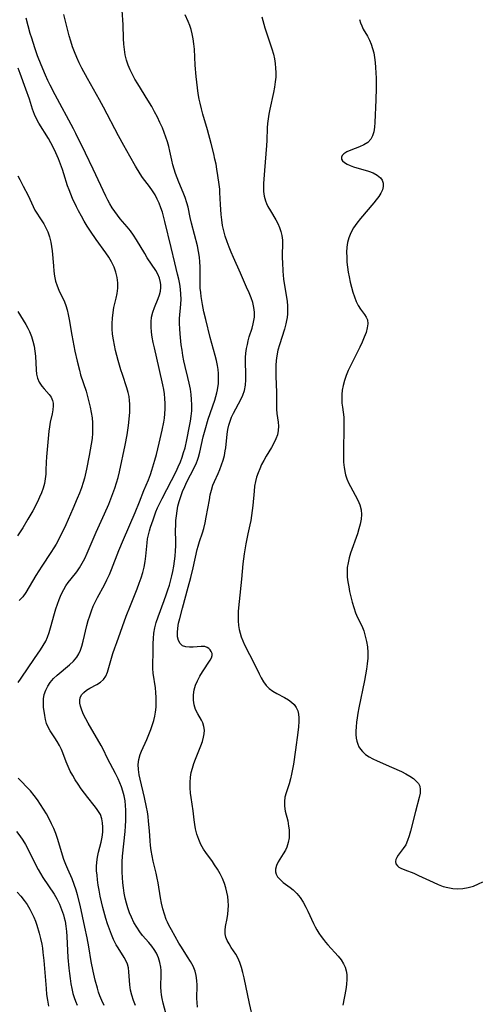
# Model space of a CAD drawing. Extents: x 1540090 to 1548292, y 2822019 to 2830221.
# Drawn here: x 1540764 to 1540915, y 2826278 to 2826600 of the extents above; entities that cross this region are included whole.
import ezdxf

# ---------------------------------------------------------------- set-up
doc = ezdxf.new("R2010")
doc.units = 0

msp = doc.modelspace()

# ---------------------------------------------------------------- linework, layer by layer
at = {"layer": 'WIL_038_Contours', "color": 0}
for points in [[(1540812.37, 2826271.31, 180), (1540810.42, 2826278.63, 180), (1540810.08, 2826280.13, 180), (1540809.89, 2826281.27, 180), (1540809.77, 2826282.41, 180), (1540809.72, 2826283.84, 180), (1540809.79, 2826288.22, 180), (1540809.77, 2826289.26, 180), (1540809.68, 2826290.3, 180), (1540809.4, 2826291.9, 180), (1540808.93, 2826293.45, 180), (1540808.25, 2826294.93, 180), (1540807.53, 2826296.12, 180), (1540806.69, 2826297.26, 180), (1540805.73, 2826298.4, 180), (1540803.74, 2826300.69, 180), (1540802.79, 2826301.89, 180), (1540801.78, 2826303.39, 180), (1540800.88, 2826304.98, 180), (1540800.08, 2826306.64, 180), (1540799.47, 2826308.16, 180), (1540798.93, 2826309.72, 180), (1540798.47, 2826311.31, 180), (1540798.07, 2826312.92, 180), (1540797.74, 2826314.56, 180), (1540797.48, 2826316.25, 180), (1540797.29, 2826317.95, 180), (1540797.16, 2826319.66, 180), (1540797.08, 2826321.38, 180), (1540797.04, 2826323.09, 180), (1540797.05, 2826324.79, 180), (1540797.13, 2826326.61, 180), (1540797.98, 2826334.68, 180), (1540798.12, 2826336.49, 180), (1540798.23, 2826338.3, 180), (1540798.27, 2826340.11, 180), (1540798.25, 2826341.64, 180), (1540798.16, 2826343.16, 180), (1540797.99, 2826344.67, 180), (1540797.71, 2826346.31, 180), (1540797.3, 2826347.92, 180), (1540796.84, 2826349.29, 180), (1540796.29, 2826350.64, 180), (1540795.68, 2826351.96, 180), (1540794.84, 2826353.62, 180), (1540793.08, 2826356.88, 180), (1540792.25, 2826358.51, 180), (1540790.78, 2826361.62, 180), (1540790.12, 2826362.86, 180), (1540785.9, 2826370.12, 180), (1540785.16, 2826371.48, 180), (1540784.44, 2826372.93, 180), (1540783.84, 2826374.35, 180), (1540783.4, 2826375.72, 180), (1540783.21, 2826376.68, 180), (1540783.16, 2826377.59, 180), (1540783.31, 2826378.42, 180), (1540783.78, 2826379.34, 180), (1540784.51, 2826380.15, 180), (1540785.41, 2826380.87, 180), (1540786.44, 2826381.53, 180), (1540788.77, 2826382.78, 180), (1540789.93, 2826383.48, 180), (1540790.92, 2826384.33, 180), (1540791.68, 2826385.45, 180), (1540792.24, 2826386.79, 180), (1540792.72, 2826388.29, 180), (1540794.02, 2826392.9, 180), (1540794.61, 2826394.69, 180), (1540795.25, 2826396.5, 180), (1540798.39, 2826405.11, 180), (1540799.76, 2826408.62, 180), (1540801.96, 2826414.02, 180), (1540802.63, 2826415.82, 180), (1540803.23, 2826417.59, 180), (1540803.76, 2826419.36, 180), (1540804.2, 2826421.14, 180), (1540804.54, 2826422.91, 180), (1540804.79, 2826424.66, 180), (1540805.16, 2826429.03, 180), (1540805.36, 2826430.32, 180), (1540805.63, 2826431.63, 180), (1540805.97, 2826432.93, 180), (1540806.33, 2826434.14, 180), (1540807.13, 2826436.55, 180), (1540808.09, 2826439.18, 180), (1540808.63, 2826440.48, 180), (1540809.33, 2826442.01, 180), (1540810.09, 2826443.52, 180), (1540813.2, 2826449.48, 180), (1540814.66, 2826452.43, 180), (1540815.36, 2826453.91, 180), (1540816.08, 2826455.56, 180), (1540816.65, 2826457.06, 180), (1540817.15, 2826458.6, 180), (1540817.59, 2826460.15, 180), (1540818.21, 2826462.76, 180), (1540819.11, 2826467.23, 180), (1540819.39, 2826468.87, 180), (1540819.63, 2826470.52, 180), (1540819.77, 2826472.16, 180), (1540819.79, 2826474.22, 180), (1540819.72, 2826475.91, 180), (1540819.56, 2826477.6, 180), (1540819.34, 2826479.29, 180), (1540818.97, 2826481.27, 180), (1540818.56, 2826483.09, 180), (1540817.67, 2826486.72, 180), (1540817.25, 2826488.54, 180), (1540816.91, 2826490.3, 180), (1540816.62, 2826492.06, 180), (1540816.37, 2826493.83, 180), (1540815.99, 2826497.33, 180), (1540815.85, 2826499.03, 180), (1540815.78, 2826500.71, 180), (1540815.81, 2826502.37, 180), (1540816.25, 2826507.11, 180), (1540816.31, 2826508.71, 180), (1540816.27, 2826510.32, 180), (1540816.12, 2826511.95, 180), (1540815.87, 2826513.58, 180), (1540815.55, 2826515.22, 180), (1540815.18, 2826516.85, 180), (1540814.26, 2826520.54, 180), (1540813.1, 2826525.63, 180), (1540811.01, 2826534.05, 180), (1540810.19, 2826537.14, 180), (1540809.71, 2826538.61, 180), (1540809.14, 2826540.05, 180), (1540808.5, 2826541.45, 180), (1540807.78, 2826542.8, 180), (1540806.99, 2826544.11, 180), (1540805.93, 2826545.59, 180), (1540803.72, 2826548.51, 180), (1540802.93, 2826549.69, 180), (1540801.42, 2826552.15, 180), (1540799.49, 2826555.49, 180), (1540797.57, 2826558.9, 180), (1540795.82, 2826562.14, 180), (1540790.97, 2826571.46, 180), (1540789.63, 2826573.91, 180), (1540785.7, 2826580.87, 180), (1540783.87, 2826584.28, 180), (1540783, 2826586, 180), (1540782.18, 2826587.75, 180), (1540781.43, 2826589.52, 180), (1540780.79, 2826591.25, 180), (1540780.22, 2826593.01, 180), (1540779.71, 2826594.78, 180), (1540777.94, 2826601.76, 180)], [(1540821.66, 2826277.27, 178), (1540821.52, 2826278.81, 178), (1540821.49, 2826280.07, 178), (1540821.52, 2826284.49, 178), (1540821.45, 2826286.04, 178), (1540821.27, 2826287.57, 178), (1540820.92, 2826289.04, 178), (1540820.27, 2826290.65, 178), (1540819.42, 2826292.22, 178), (1540818.45, 2826293.75, 178), (1540816.41, 2826296.85, 178), (1540815.59, 2826298.22, 178), (1540813.13, 2826302.54, 178), (1540812.29, 2826304.09, 178), (1540811.85, 2826305.02, 178), (1540811.44, 2826305.98, 178), (1540810.84, 2826307.68, 178), (1540810.35, 2826309.43, 178), (1540809.94, 2826311.22, 178), (1540809.6, 2826313.02, 178), (1540808.82, 2826317.87, 178), (1540808.53, 2826319.47, 178), (1540808.19, 2826321.04, 178), (1540807.2, 2826324.97, 178), (1540806.83, 2826326.72, 178), (1540806.53, 2826328.48, 178), (1540806.34, 2826330.08, 178), (1540806.2, 2826331.69, 178), (1540805.97, 2826334.93, 178), (1540805.7, 2826338.04, 178), (1540805.51, 2826339.59, 178), (1540805.29, 2826341.14, 178), (1540805, 2826342.7, 178), (1540804.34, 2826345.81, 178), (1540802.89, 2826351.83, 178), (1540802.6, 2826353.21, 178), (1540802.36, 2826354.92, 178), (1540802.31, 2826356.6, 178), (1540802.48, 2826358.24, 178), (1540802.88, 2826359.83, 178), (1540803.31, 2826360.96, 178), (1540805.07, 2826364.76, 178), (1540805.76, 2826366.36, 178), (1540806.41, 2826368, 178), (1540806.99, 2826369.68, 178), (1540807.38, 2826371.02, 178), (1540807.71, 2826372.38, 178), (1540807.96, 2826373.75, 178), (1540808.14, 2826375.34, 178), (1540808.2, 2826376.93, 178), (1540808.18, 2826378.52, 178), (1540808.09, 2826380.11, 178), (1540807.92, 2826381.69, 178), (1540807.19, 2826386.45, 178), (1540807.06, 2826388.01, 178), (1540807.05, 2826389.63, 178), (1540807.2, 2826392.88, 178), (1540807.22, 2826396.17, 178), (1540807.26, 2826397.83, 178), (1540807.4, 2826399.48, 178), (1540807.73, 2826401.27, 178), (1540808.21, 2826403.05, 178), (1540808.8, 2826404.83, 178), (1540810.81, 2826410.22, 178), (1540811.48, 2826412.04, 178), (1540812.02, 2826413.65, 178), (1540812.52, 2826415.27, 178), (1540812.97, 2826416.91, 178), (1540813.32, 2826418.32, 178), (1540813.63, 2826419.73, 178), (1540813.93, 2826421.4, 178), (1540814.18, 2826423.07, 178), (1540814.38, 2826424.74, 178), (1540814.52, 2826426.42, 178), (1540814.59, 2826428.09, 178), (1540814.6, 2826429.29, 178), (1540814.53, 2826433.32, 178), (1540814.54, 2826434.74, 178), (1540814.62, 2826436.32, 178), (1540814.77, 2826437.91, 178), (1540814.99, 2826439.48, 178), (1540815.29, 2826441.04, 178), (1540815.67, 2826442.57, 178), (1540816.19, 2826444.22, 178), (1540816.81, 2826445.84, 178), (1540817.49, 2826447.44, 178), (1540818.23, 2826449, 178), (1540820.62, 2826453.6, 178), (1540821.34, 2826455.16, 178), (1540821.71, 2826456.12, 178), (1540822.04, 2826457.09, 178), (1540822.48, 2826458.7, 178), (1540823.57, 2826463.66, 178), (1540824.17, 2826466, 178), (1540825.22, 2826469.46, 178), (1540827.32, 2826475.67, 178), (1540828.01, 2826478.04, 178), (1540828.24, 2826479.02, 178), (1540828.38, 2826479.88, 178), (1540828.5, 2826481.03, 178), (1540828.6, 2826483, 178), (1540828.56, 2826484.41, 178), (1540828.45, 2826485.7, 178), (1540828.26, 2826486.98, 178), (1540827.92, 2826488.66, 178), (1540827.49, 2826490.34, 178), (1540825.85, 2826496.23, 178), (1540824.45, 2826502.02, 178), (1540823.8, 2826504.53, 178), (1540823.5, 2826505.78, 178), (1540823.27, 2826507.01, 178), (1540822.87, 2826509.58, 178), (1540822.72, 2826510.92, 178), (1540822.6, 2826512.27, 178), (1540822.54, 2826514.01, 178), (1540822.54, 2826519.24, 178), (1540822.47, 2826520.87, 178), (1540822.33, 2826522.49, 178), (1540822.04, 2826524.34, 178), (1540821.65, 2826526.18, 178), (1540819.74, 2826533.58, 178), (1540819.3, 2826535.44, 178), (1540818.57, 2826538.79, 178), (1540818.21, 2826540.22, 178), (1540817.65, 2826541.92, 178), (1540817, 2826543.59, 178), (1540815.58, 2826546.93, 178), (1540815.02, 2826548.35, 178), (1540814.5, 2826549.79, 178), (1540814.03, 2826551.23, 178), (1540813.61, 2826552.68, 178), (1540813.26, 2826554.14, 178), (1540812.66, 2826557.09, 178), (1540812.3, 2826558.61, 178), (1540811.86, 2826560.13, 178), (1540811.36, 2826561.65, 178), (1540810.81, 2826563.16, 178), (1540810.2, 2826564.67, 178), (1540809.41, 2826566.46, 178), (1540808.56, 2826568.23, 178), (1540807.66, 2826569.98, 178), (1540806.7, 2826571.71, 178), (1540805.48, 2826573.78, 178), (1540802.11, 2826579.08, 178), (1540801.23, 2826580.59, 178), (1540800.41, 2826582.11, 178), (1540799.66, 2826583.66, 178), (1540799, 2826585.24, 178), (1540798.46, 2826586.85, 178), (1540798.05, 2826588.58, 178), (1540797.76, 2826590.34, 178), (1540797.58, 2826592.11, 178), (1540797.46, 2826593.88, 178), (1540797.33, 2826598.39, 178), (1540797.07, 2826603.15, 178)], [(1540839.84, 2826273.22, 176), (1540838.64, 2826278.42, 176), (1540836.93, 2826286.85, 176), (1540836.54, 2826288.59, 176), (1540836.1, 2826290.27, 176), (1540835.56, 2826291.88, 176), (1540834.9, 2826293.37, 176), (1540834.2, 2826294.57, 176), (1540832.7, 2826296.82, 176), (1540832.01, 2826297.92, 176), (1540831.41, 2826299.03, 176), (1540830.95, 2826300.15, 176), (1540830.69, 2826301.29, 176), (1540830.68, 2826302.47, 176), (1540830.84, 2826303.69, 176), (1540831.38, 2826306.28, 176), (1540831.59, 2826307.64, 176), (1540831.72, 2826309.06, 176), (1540831.78, 2826310.51, 176), (1540831.74, 2826311.98, 176), (1540831.59, 2826313.45, 176), (1540831.32, 2826314.88, 176), (1540830.95, 2826316.3, 176), (1540830.47, 2826317.7, 176), (1540829.82, 2826319.3, 176), (1540829.06, 2826320.85, 176), (1540828.21, 2826322.37, 176), (1540827.29, 2826323.84, 176), (1540826.61, 2826324.84, 176), (1540824.38, 2826327.88, 176), (1540823.67, 2826328.94, 176), (1540822.81, 2826330.48, 176), (1540822.09, 2826332.11, 176), (1540821.5, 2826333.79, 176), (1540821.04, 2826335.52, 176), (1540820.77, 2826336.98, 176), (1540820.57, 2826338.46, 176), (1540820.21, 2826341.45, 176), (1540819.6, 2826345.79, 176), (1540819.43, 2826347.23, 176), (1540819.29, 2826348.99, 176), (1540819.26, 2826350.74, 176), (1540819.38, 2826352.48, 176), (1540819.63, 2826353.97, 176), (1540820, 2826355.45, 176), (1540820.46, 2826356.9, 176), (1540820.99, 2826358.33, 176), (1540822.77, 2826362.72, 176), (1540823.28, 2826364.13, 176), (1540823.68, 2826365.52, 176), (1540823.89, 2826366.67, 176), (1540823.94, 2826367.79, 176), (1540823.78, 2826369.03, 176), (1540823.41, 2826370.21, 176), (1540823, 2826371.06, 176), (1540821.76, 2826373.2, 176), (1540821.07, 2826374.58, 176), (1540820.59, 2826376.08, 176), (1540820.34, 2826377.67, 176), (1540820.32, 2826379.32, 176), (1540820.55, 2826380.98, 176), (1540821.01, 2826382.51, 176), (1540821.66, 2826384, 176), (1540822.44, 2826385.45, 176), (1540823.28, 2826386.84, 176), (1540825.79, 2826390.65, 176), (1540826.23, 2826391.47, 176), (1540826.47, 2826392.23, 176), (1540826.44, 2826392.91, 176), (1540826.2, 2826393.55, 176), (1540825.81, 2826394.13, 176), (1540825.39, 2826394.54, 176), (1540824.88, 2826394.87, 176), (1540824.11, 2826395.13, 176), (1540822.92, 2826395.21, 176), (1540820.31, 2826394.97, 176), (1540819.02, 2826394.92, 176), (1540817.82, 2826395.04, 176), (1540816.78, 2826395.42, 176), (1540815.99, 2826396.13, 176), (1540815.44, 2826397.12, 176), (1540815.14, 2826398.32, 176), (1540815.09, 2826399.7, 176), (1540815.24, 2826401.21, 176), (1540815.51, 2826402.75, 176), (1540815.86, 2826404.35, 176), (1540816.73, 2826407.69, 176), (1540818.66, 2826414.59, 176), (1540819.49, 2826417.76, 176), (1540820.27, 2826420.94, 176), (1540821.62, 2826426.83, 176), (1540821.92, 2826428.02, 176), (1540822.35, 2826429.45, 176), (1540823.29, 2826432.3, 176), (1540823.72, 2826433.74, 176), (1540824.18, 2826435.6, 176), (1540824.56, 2826437.48, 176), (1540825.55, 2826443.16, 176), (1540825.87, 2826444.76, 176), (1540826.26, 2826446.33, 176), (1540826.74, 2826447.86, 176), (1540827.26, 2826449.15, 176), (1540828.41, 2826451.7, 176), (1540828.96, 2826452.99, 176), (1540829.54, 2826454.51, 176), (1540830.05, 2826456.04, 176), (1540830.47, 2826457.58, 176), (1540830.78, 2826459.13, 176), (1540830.91, 2826460.14, 176), (1540831.35, 2826464.63, 176), (1540831.58, 2826466.11, 176), (1540831.9, 2826467.48, 176), (1540832.33, 2826468.83, 176), (1540832.85, 2826470.15, 176), (1540833.45, 2826471.45, 176), (1540835.8, 2826475.86, 176), (1540836.48, 2826477.35, 176), (1540837, 2826478.87, 176), (1540837.33, 2826480.58, 176), (1540837.46, 2826482.34, 176), (1540837.47, 2826483.94, 176), (1540837.37, 2826488.4, 176), (1540837.41, 2826489.62, 176), (1540837.54, 2826491.1, 176), (1540837.75, 2826492.58, 176), (1540837.99, 2826493.86, 176), (1540838.27, 2826495.12, 176), (1540838.61, 2826496.36, 176), (1540839.51, 2826499.26, 176), (1540839.92, 2826500.7, 176), (1540840.15, 2826501.77, 176), (1540840.3, 2826502.84, 176), (1540840.33, 2826504.43, 176), (1540840.14, 2826506.03, 176), (1540839.76, 2826507.62, 176), (1540839.24, 2826509.19, 176), (1540838.61, 2826510.73, 176), (1540837.73, 2826512.66, 176), (1540835.78, 2826517.25, 176), (1540833.46, 2826522.32, 176), (1540832.7, 2826524.03, 176), (1540831.99, 2826525.76, 176), (1540831.33, 2826527.5, 176), (1540830.75, 2826529.26, 176), (1540830.26, 2826531.05, 176), (1540829.87, 2826532.83, 176), (1540829.59, 2826534.62, 176), (1540829.39, 2826536.42, 176), (1540829.18, 2826539.64, 176), (1540829.03, 2826543.56, 176), (1540828.96, 2826544.69, 176), (1540828.77, 2826546.19, 176), (1540828.29, 2826549.18, 176), (1540828.01, 2826551.24, 176), (1540827.74, 2826552.87, 176), (1540827.4, 2826554.52, 176), (1540827.02, 2826556.2, 176), (1540826.16, 2826559.59, 176), (1540824.92, 2826564.1, 176), (1540823.46, 2826569.15, 176), (1540822.96, 2826570.98, 176), (1540822.51, 2826572.83, 176), (1540822.24, 2826574.11, 176), (1540821.92, 2826575.94, 176), (1540821.65, 2826577.79, 176), (1540821.24, 2826581.49, 176), (1540820.96, 2826585.19, 176), (1540820.68, 2826590.44, 176), (1540820.53, 2826592.15, 176), (1540820.31, 2826593.83, 176), (1540819.98, 2826595.48, 176), (1540819.6, 2826596.83, 176), (1540819.14, 2826598.14, 176), (1540818.62, 2826599.43, 176), (1540817.64, 2826601.68, 176)], [(1540842.7, 2826601, 174), (1540843.73, 2826597.42, 174), (1540844.25, 2826595.78, 174), (1540846, 2826590.6, 174), (1540846.51, 2826588.81, 174), (1540846.84, 2826587.3, 174), (1540847.09, 2826585.77, 174), (1540847.24, 2826584.23, 174), (1540847.29, 2826582.76, 174), (1540847.25, 2826581.28, 174), (1540847.13, 2826579.8, 174), (1540846.88, 2826578.01, 174), (1540846.54, 2826576.22, 174), (1540845.31, 2826570.82, 174), (1540844.99, 2826569.22, 174), (1540844.74, 2826567.61, 174), (1540844.6, 2826566.16, 174), (1540844.51, 2826564.7, 174), (1540844.34, 2826560.54, 174), (1540844.23, 2826558.92, 174), (1540843.56, 2826550.78, 174), (1540843.26, 2826546.56, 174), (1540843.23, 2826545.57, 174), (1540843.28, 2826543.96, 174), (1540843.5, 2826542.38, 174), (1540843.9, 2826540.86, 174), (1540844.26, 2826539.94, 174), (1540844.69, 2826539.04, 174), (1540845.53, 2826537.56, 174), (1540847.31, 2826534.63, 174), (1540847.97, 2826533.4, 174), (1540848.53, 2826532.13, 174), (1540848.98, 2826530.84, 174), (1540849.28, 2826529.53, 174), (1540849.43, 2826528.03, 174), (1540849.45, 2826526.49, 174), (1540849.4, 2826523.52, 174), (1540849.41, 2826522.1, 174), (1540849.44, 2826520.66, 174), (1540849.57, 2826517.89, 174), (1540849.68, 2826516.57, 174), (1540849.82, 2826515.26, 174), (1540850.05, 2826513.78, 174), (1540850.81, 2826509.37, 174), (1540850.99, 2826507.95, 174), (1540851.1, 2826506.53, 174), (1540851.14, 2826505.11, 174), (1540851.11, 2826503.92, 174), (1540851, 2826502.74, 174), (1540850.83, 2826501.7, 174), (1540850.61, 2826500.66, 174), (1540850.15, 2826498.93, 174), (1540848.51, 2826493.78, 174), (1540847.99, 2826491.99, 174), (1540847.6, 2826490.18, 174), (1540847.42, 2826488.62, 174), (1540847.34, 2826487.04, 174), (1540847.32, 2826485.31, 174), (1540847.35, 2826483.56, 174), (1540847.55, 2826478.25, 174), (1540847.56, 2826472.74, 174), (1540847.64, 2826471.38, 174), (1540848.01, 2826468.53, 174), (1540848.14, 2826467.15, 174), (1540848.1, 2826465.79, 174), (1540847.8, 2826464.41, 174), (1540847.28, 2826463.04, 174), (1540846.62, 2826461.66, 174), (1540845.84, 2826460.27, 174), (1540844.17, 2826457.44, 174), (1540843.34, 2826455.98, 174), (1540842.66, 2826454.66, 174), (1540842.04, 2826453.3, 174), (1540841.48, 2826451.91, 174), (1540841.01, 2826450.5, 174), (1540840.64, 2826449.07, 174), (1540840.36, 2826447.54, 174), (1540840.16, 2826446, 174), (1540839.74, 2826441.24, 174), (1540839.57, 2826439.61, 174), (1540839.36, 2826437.99, 174), (1540839.1, 2826436.38, 174), (1540838.8, 2826434.92, 174), (1540838.13, 2826432.02, 174), (1540837.48, 2826428.76, 174), (1540836.95, 2826425.45, 174), (1540836.54, 2826422.2, 174), (1540836.06, 2826417.21, 174), (1540835.29, 2826409.86, 174), (1540835.03, 2826406.69, 174), (1540834.97, 2826405.13, 174), (1540834.98, 2826403.57, 174), (1540835.1, 2826402.04, 174), (1540835.29, 2826400.77, 174), (1540835.58, 2826399.51, 174), (1540835.96, 2826398.29, 174), (1540836.48, 2826396.97, 174), (1540837.08, 2826395.68, 174), (1540840.29, 2826389.36, 174), (1540841.8, 2826386.27, 174), (1540842.5, 2826384.88, 174), (1540843.27, 2826383.58, 174), (1540844.16, 2826382.4, 174), (1540845.15, 2826381.44, 174), (1540846.33, 2826380.59, 174), (1540847.59, 2826379.84, 174), (1540850.18, 2826378.47, 174), (1540851.4, 2826377.73, 174), (1540852.39, 2826377.01, 174), (1540853.25, 2826376.19, 174), (1540853.96, 2826375.23, 174), (1540854.46, 2826374.16, 174), (1540854.73, 2826373.07, 174), (1540854.84, 2826371.9, 174), (1540854.85, 2826370.67, 174), (1540854.73, 2826368.91, 174), (1540854.52, 2826367.09, 174), (1540853.69, 2826361.4, 174), (1540853.05, 2826356.67, 174), (1540852.77, 2826355.04, 174), (1540852.44, 2826353.43, 174), (1540852.05, 2826351.86, 174), (1540851.61, 2826350.33, 174), (1540850.65, 2826347.38, 174), (1540850.28, 2826345.95, 174), (1540850.08, 2826344.53, 174), (1540850.13, 2826342.95, 174), (1540850.4, 2826341.36, 174), (1540851.17, 2826338.13, 174), (1540851.49, 2826336.48, 174), (1540851.64, 2826335.19, 174), (1540851.69, 2826333.9, 174), (1540851.63, 2826332.63, 174), (1540851.36, 2826331.06, 174), (1540850.89, 2826329.57, 174), (1540850.43, 2826328.59, 174), (1540849.71, 2826327.34, 174), (1540848.11, 2826324.78, 174), (1540847.49, 2826323.55, 174), (1540847.18, 2826322.34, 174), (1540847.2, 2826321.51, 174), (1540847.42, 2826320.7, 174), (1540847.82, 2826319.93, 174), (1540848.67, 2826318.96, 174), (1540849.75, 2826318.06, 174), (1540852, 2826316.41, 174), (1540852.95, 2826315.63, 174), (1540854.14, 2826314.44, 174), (1540855.24, 2826313.08, 174), (1540856.24, 2826311.58, 174), (1540857.14, 2826309.98, 174), (1540857.77, 2826308.66, 174), (1540859.61, 2826304.58, 174), (1540860.12, 2826303.57, 174), (1540860.68, 2826302.58, 174), (1540861.36, 2826301.47, 174), (1540862.09, 2826300.4, 174), (1540862.86, 2826299.35, 174), (1540863.56, 2826298.47, 174), (1540864.29, 2826297.61, 174), (1540867.66, 2826293.96, 174), (1540868.65, 2826292.72, 174), (1540869.47, 2826291.41, 174), (1540869.95, 2826290.31, 174), (1540870.28, 2826289.15, 174), (1540870.48, 2826287.95, 174), (1540870.53, 2826286.37, 174), (1540870.41, 2826284.73, 174), (1540870.17, 2826283.07, 174), (1540869.18, 2826277.95, 174)], [(1540801.36, 2826277.8, 182), (1540800.69, 2826279.45, 182), (1540800.18, 2826281.15, 182), (1540799.8, 2826282.88, 182), (1540799.56, 2826284.61, 182), (1540799.25, 2826288.79, 182), (1540799.06, 2826290.11, 182), (1540798.73, 2826291.36, 182), (1540798.25, 2826292.48, 182), (1540797.66, 2826293.56, 182), (1540795.69, 2826296.62, 182), (1540795.07, 2826297.67, 182), (1540794.22, 2826299.4, 182), (1540793.53, 2826301.04, 182), (1540792.89, 2826302.74, 182), (1540792.29, 2826304.48, 182), (1540791.73, 2826306.26, 182), (1540790.7, 2826309.9, 182), (1540790.24, 2826311.75, 182), (1540789.83, 2826313.61, 182), (1540789.47, 2826315.48, 182), (1540789.2, 2826317.19, 182), (1540788.97, 2826318.9, 182), (1540788.81, 2826320.37, 182), (1540788.69, 2826321.82, 182), (1540788.65, 2826323.27, 182), (1540788.72, 2826324.69, 182), (1540788.96, 2826326.34, 182), (1540789.32, 2826327.97, 182), (1540790.15, 2826331.2, 182), (1540790.48, 2826332.81, 182), (1540790.69, 2826334.46, 182), (1540790.74, 2826336.09, 182), (1540790.63, 2826337.51, 182), (1540790.36, 2826338.89, 182), (1540789.9, 2826340.2, 182), (1540789.35, 2826341.25, 182), (1540788.67, 2826342.25, 182), (1540787.92, 2826343.24, 182), (1540785.84, 2826345.78, 182), (1540784.73, 2826347.18, 182), (1540783.64, 2826348.63, 182), (1540782.6, 2826350.12, 182), (1540781.7, 2826351.54, 182), (1540780.85, 2826352.98, 182), (1540780.07, 2826354.45, 182), (1540779.36, 2826355.93, 182), (1540778.74, 2826357.42, 182), (1540777.64, 2826360.39, 182), (1540777.18, 2826361.49, 182), (1540776.53, 2826362.84, 182), (1540775.81, 2826364.12, 182), (1540775.05, 2826365.34, 182), (1540773.48, 2826367.64, 182), (1540772.79, 2826368.81, 182), (1540772.31, 2826370.01, 182), (1540771.97, 2826371.31, 182), (1540771.73, 2826372.66, 182), (1540771.36, 2826375.39, 182), (1540771.27, 2826376.73, 182), (1540771.32, 2826378.08, 182), (1540771.57, 2826379.48, 182), (1540772.03, 2826380.85, 182), (1540772.68, 2826382.17, 182), (1540773.5, 2826383.42, 182), (1540774.58, 2826384.66, 182), (1540775.8, 2826385.82, 182), (1540779.85, 2826389.19, 182), (1540781.1, 2826390.39, 182), (1540782.18, 2826391.72, 182), (1540782.84, 2826392.82, 182), (1540783.39, 2826393.99, 182), (1540783.84, 2826395.23, 182), (1540784.31, 2826396.88, 182), (1540785.51, 2826402.04, 182), (1540785.94, 2826403.64, 182), (1540786.43, 2826405.22, 182), (1540786.97, 2826406.8, 182), (1540787.58, 2826408.34, 182), (1540788.26, 2826409.85, 182), (1540788.97, 2826411.23, 182), (1540791.25, 2826415.33, 182), (1540792.07, 2826416.98, 182), (1540792.84, 2826418.67, 182), (1540793.57, 2826420.38, 182), (1540795.99, 2826426.56, 182), (1540797.49, 2826430.13, 182), (1540801.28, 2826438.97, 182), (1540802.72, 2826442.51, 182), (1540804.15, 2826446.14, 182), (1540805.61, 2826449.66, 182), (1540806.29, 2826451.43, 182), (1540806.78, 2826452.86, 182), (1540807.76, 2826456.12, 182), (1540808.26, 2826457.95, 182), (1540809.17, 2826461.64, 182), (1540810.12, 2826465.85, 182), (1540810.66, 2826468.47, 182), (1540810.88, 2826469.85, 182), (1540811.04, 2826471.23, 182), (1540811.14, 2826472.9, 182), (1540811.12, 2826474.57, 182), (1540811.02, 2826476.25, 182), (1540810.85, 2826477.73, 182), (1540810.62, 2826479.22, 182), (1540810.34, 2826480.7, 182), (1540809.15, 2826486.08, 182), (1540807.58, 2826492.79, 182), (1540807.2, 2826494.53, 182), (1540806.88, 2826496.24, 182), (1540806.63, 2826497.94, 182), (1540806.48, 2826499.62, 182), (1540806.48, 2826501.26, 182), (1540806.65, 2826502.85, 182), (1540807.05, 2826504.43, 182), (1540807.6, 2826505.97, 182), (1540808.85, 2826508.95, 182), (1540809.28, 2826510.16, 182), (1540809.59, 2826511.37, 182), (1540809.72, 2826512.58, 182), (1540809.7, 2826513.39, 182), (1540809.59, 2826514.21, 182), (1540809.25, 2826515.54, 182), (1540808.73, 2826516.84, 182), (1540808.06, 2826518.1, 182), (1540805.25, 2826522.23, 182), (1540804.4, 2826523.59, 182), (1540801.76, 2826528.07, 182), (1540800.79, 2826529.58, 182), (1540799.76, 2826531.03, 182), (1540798.66, 2826532.37, 182), (1540796.37, 2826535.01, 182), (1540795.46, 2826536.15, 182), (1540794.59, 2826537.34, 182), (1540793.77, 2826538.57, 182), (1540793, 2826539.83, 182), (1540792.3, 2826541.11, 182), (1540791.64, 2826542.42, 182), (1540787.54, 2826551.21, 182), (1540784.99, 2826556.44, 182), (1540781.92, 2826562.88, 182), (1540781.12, 2826564.42, 182), (1540775.08, 2826575.54, 182), (1540773.46, 2826578.66, 182), (1540772.7, 2826580.23, 182), (1540771.93, 2826581.91, 182), (1540770.51, 2826585.31, 182), (1540769.39, 2826588.22, 182), (1540768.45, 2826590.83, 182), (1540767.44, 2826594, 182), (1540766.99, 2826595.6, 182), (1540765.68, 2826600.56, 182)], [(1540874.71, 2826600.12, 172), (1540874.99, 2826599.05, 172), (1540875.4, 2826598.01, 172), (1540875.9, 2826597, 172), (1540877.25, 2826594.65, 172), (1540877.9, 2826593.43, 172), (1540878.46, 2826592.09, 172), (1540878.93, 2826590.69, 172), (1540879.31, 2826589.22, 172), (1540879.6, 2826587.71, 172), (1540879.81, 2826586.07, 172), (1540879.95, 2826584.39, 172), (1540880.08, 2826580.99, 172), (1540880.1, 2826577.65, 172), (1540880.02, 2826573.88, 172), (1540879.69, 2826566.49, 172), (1540879.57, 2826564.92, 172), (1540879.34, 2826563.45, 172), (1540878.95, 2826562.13, 172), (1540878.34, 2826560.99, 172), (1540877.34, 2826559.98, 172), (1540876.08, 2826559.18, 172), (1540874.67, 2826558.52, 172), (1540871.8, 2826557.4, 172), (1540870.52, 2826556.85, 172), (1540869.51, 2826556.25, 172), (1540868.96, 2826555.69, 172), (1540868.75, 2826555.12, 172), (1540868.81, 2826554.51, 172), (1540869.12, 2826553.92, 172), (1540869.73, 2826553.35, 172), (1540870.58, 2826552.85, 172), (1540871.6, 2826552.4, 172), (1540872.75, 2826551.98, 172), (1540877.61, 2826550.53, 172), (1540879.13, 2826549.96, 172), (1540880.48, 2826549.28, 172), (1540881.54, 2826548.43, 172), (1540882.13, 2826547.56, 172), (1540882.44, 2826546.58, 172), (1540882.46, 2826545.53, 172), (1540882.18, 2826544.46, 172), (1540881.65, 2826543.38, 172), (1540880.94, 2826542.27, 172), (1540880.17, 2826541.22, 172), (1540879.31, 2826540.15, 172), (1540874.99, 2826535.04, 172), (1540873.82, 2826533.54, 172), (1540872.75, 2826531.99, 172), (1540871.84, 2826530.4, 172), (1540871.14, 2826528.74, 172), (1540870.75, 2826527.23, 172), (1540870.53, 2826525.67, 172), (1540870.45, 2826524.07, 172), (1540870.47, 2826522.45, 172), (1540870.57, 2826520.83, 172), (1540870.73, 2826519.2, 172), (1540870.96, 2826517.57, 172), (1540871.24, 2826515.96, 172), (1540871.61, 2826514.26, 172), (1540872.03, 2826512.59, 172), (1540872.5, 2826510.98, 172), (1540873.03, 2826509.43, 172), (1540873.61, 2826507.96, 172), (1540874.25, 2826506.61, 172), (1540874.95, 2826505.41, 172), (1540876.28, 2826503.65, 172), (1540876.85, 2826502.82, 172), (1540877.23, 2826501.94, 172), (1540877.38, 2826500.7, 172), (1540877.21, 2826499.32, 172), (1540876.81, 2826497.83, 172), (1540876.24, 2826496.26, 172), (1540875.54, 2826494.64, 172), (1540874.75, 2826492.99, 172), (1540872.44, 2826488.49, 172), (1540871.69, 2826486.97, 172), (1540870.96, 2826485.36, 172), (1540870.29, 2826483.74, 172), (1540869.73, 2826482.1, 172), (1540869.29, 2826480.46, 172), (1540869.02, 2826479.01, 172), (1540868.88, 2826477.57, 172), (1540868.85, 2826476.14, 172), (1540868.93, 2826474.75, 172), (1540869.1, 2826473.4, 172), (1540869.35, 2826471.75, 172), (1540869.51, 2826470.1, 172), (1540869.58, 2826468.38, 172), (1540869.59, 2826466.6, 172), (1540869.4, 2826459.22, 172), (1540869.39, 2826457.34, 172), (1540869.46, 2826455.48, 172), (1540869.63, 2826453.65, 172), (1540869.95, 2826451.88, 172), (1540870.11, 2826451.24, 172), (1540870.56, 2826449.93, 172), (1540871.1, 2826448.66, 172), (1540871.72, 2826447.43, 172), (1540873.26, 2826444.63, 172), (1540874.08, 2826443.06, 172), (1540874.76, 2826441.48, 172), (1540875.2, 2826439.86, 172), (1540875.31, 2826438.34, 172), (1540875.19, 2826436.78, 172), (1540874.9, 2826435.2, 172), (1540874.49, 2826433.59, 172), (1540873.98, 2826431.96, 172), (1540871.75, 2826425.69, 172), (1540871.28, 2826424.14, 172), (1540870.91, 2826422.57, 172), (1540870.67, 2826421, 172), (1540870.61, 2826419.44, 172), (1540870.68, 2826417.87, 172), (1540870.87, 2826416.29, 172), (1540871.13, 2826414.72, 172), (1540871.44, 2826413.15, 172), (1540871.85, 2826411.36, 172), (1540872.3, 2826409.61, 172), (1540872.81, 2826407.88, 172), (1540873.39, 2826406.22, 172), (1540874.06, 2826404.63, 172), (1540875.38, 2826401.91, 172), (1540876.03, 2826400.29, 172), (1540876.56, 2826398.59, 172), (1540876.97, 2826396.83, 172), (1540877.26, 2826395.02, 172), (1540877.39, 2826393.18, 172), (1540877.36, 2826391.37, 172), (1540877.21, 2826389.55, 172), (1540876.97, 2826387.71, 172), (1540876.66, 2826385.87, 172), (1540876.3, 2826384.02, 172), (1540874.4, 2826375.1, 172), (1540874.09, 2826373.38, 172), (1540873.86, 2826371.88, 172), (1540873.68, 2826370.39, 172), (1540873.55, 2826368.94, 172), (1540873.48, 2826367.53, 172), (1540873.49, 2826366.37, 172), (1540873.57, 2826365.25, 172), (1540873.77, 2826364.19, 172), (1540874.08, 2826363.27, 172), (1540874.5, 2826362.4, 172), (1540875.01, 2826361.57, 172), (1540875.61, 2826360.8, 172), (1540876.61, 2826359.91, 172), (1540877.78, 2826359.12, 172), (1540879.08, 2826358.42, 172), (1540880.47, 2826357.77, 172), (1540885.18, 2826355.76, 172), (1540888.35, 2826354.33, 172), (1540889.82, 2826353.58, 172), (1540891.17, 2826352.8, 172), (1540892.33, 2826351.98, 172), (1540893.22, 2826351.18, 172), (1540893.91, 2826350.4, 172), (1540894.37, 2826349.54, 172), (1540894.56, 2826348.45, 172), (1540894.48, 2826347.2, 172), (1540894.22, 2826345.83, 172), (1540893.02, 2826341.28, 172), (1540891.4, 2826334.85, 172), (1540890.94, 2826333.26, 172), (1540890.41, 2826331.75, 172), (1540889.77, 2826330.37, 172), (1540888.97, 2826329.12, 172), (1540887.32, 2826326.96, 172), (1540886.84, 2826326.23, 172), (1540886.51, 2826325.52, 172), (1540886.39, 2826324.84, 172), (1540886.57, 2826324.12, 172), (1540887.05, 2826323.47, 172), (1540887.58, 2826323.06, 172), (1540888.21, 2826322.69, 172), (1540889.48, 2826322.15, 172), (1540892.45, 2826321.03, 172), (1540893.98, 2826320.36, 172), (1540898.73, 2826318.08, 172), (1540900.36, 2826317.37, 172), (1540902.03, 2826316.77, 172), (1540903.61, 2826316.35, 172), (1540905.22, 2826316.08, 172), (1540906.83, 2826315.97, 172), (1540908.44, 2826316.03, 172), (1540910.2, 2826316.34, 172), (1540911.94, 2826316.85, 172), (1540913.63, 2826317.55, 172), (1540914.97, 2826318.24, 172)], [(1540763.02, 2826383.39, 184), (1540764.04, 2826384.86, 184), (1540768.32, 2826391.27, 184), (1540770.34, 2826394.13, 184), (1540771.25, 2826395.47, 184), (1540772.05, 2826396.86, 184), (1540772.66, 2826398.26, 184), (1540773.17, 2826399.72, 184), (1540773.61, 2826401.22, 184), (1540774.89, 2826405.91, 184), (1540775.36, 2826407.48, 184), (1540775.87, 2826409.04, 184), (1540776.44, 2826410.58, 184), (1540777.12, 2826412.19, 184), (1540777.91, 2826413.75, 184), (1540778.63, 2826414.95, 184), (1540779.41, 2826416.1, 184), (1540780.32, 2826417.29, 184), (1540782.19, 2826419.63, 184), (1540783.06, 2826420.84, 184), (1540784, 2826422.38, 184), (1540784.84, 2826423.99, 184), (1540785.61, 2826425.66, 184), (1540788.55, 2826432.5, 184), (1540791.24, 2826438.5, 184), (1540792.63, 2826441.71, 184), (1540794, 2826445.15, 184), (1540794.63, 2826446.88, 184), (1540795.2, 2826448.62, 184), (1540795.7, 2826450.38, 184), (1540796.14, 2826452.25, 184), (1540798, 2826460.97, 184), (1540798.63, 2826464.34, 184), (1540799.09, 2826467.44, 184), (1540799.42, 2826470.53, 184), (1540799.52, 2826471.81, 184), (1540799.58, 2826473.09, 184), (1540799.57, 2826474.36, 184), (1540799.47, 2826475.63, 184), (1540799.28, 2826476.9, 184), (1540799.02, 2826478.15, 184), (1540798.57, 2826479.75, 184), (1540797.1, 2826484.08, 184), (1540796.63, 2826485.58, 184), (1540795.75, 2826488.62, 184), (1540794.91, 2826491.92, 184), (1540794.52, 2826493.69, 184), (1540794.18, 2826495.46, 184), (1540793.92, 2826497.23, 184), (1540793.77, 2826499, 184), (1540793.75, 2826500.78, 184), (1540793.84, 2826502.55, 184), (1540794.05, 2826504.3, 184), (1540794.36, 2826506.02, 184), (1540795.11, 2826509.07, 184), (1540795.43, 2826510.59, 184), (1540795.63, 2826512.31, 184), (1540795.64, 2826514.04, 184), (1540795.45, 2826515.75, 184), (1540795.01, 2826517.5, 184), (1540794.37, 2826519.21, 184), (1540793.55, 2826520.88, 184), (1540792.64, 2826522.39, 184), (1540791.64, 2826523.87, 184), (1540788.53, 2826528.18, 184), (1540786.64, 2826530.97, 184), (1540785.62, 2826532.59, 184), (1540784.64, 2826534.23, 184), (1540783.7, 2826535.89, 184), (1540782.8, 2826537.56, 184), (1540782.11, 2826538.92, 184), (1540780.83, 2826541.64, 184), (1540779.67, 2826544.4, 184), (1540779.16, 2826545.8, 184), (1540777.98, 2826549.71, 184), (1540777.51, 2826551.15, 184), (1540776.87, 2826552.89, 184), (1540776.16, 2826554.61, 184), (1540774.88, 2826557.5, 184), (1540773.74, 2826559.81, 184), (1540772.95, 2826561.22, 184), (1540769.8, 2826566.3, 184), (1540769.06, 2826567.67, 184), (1540768.41, 2826569.08, 184), (1540767.76, 2826570.79, 184), (1540766.69, 2826574.04, 184), (1540765.55, 2826577.38, 184), (1540763.68, 2826582.51, 184), (1540762.99, 2826584.28, 184)], [(1540762.94, 2826549.01, 186), (1540763.58, 2826547.83, 186), (1540764.64, 2826545.66, 186), (1540766.3, 2826542.56, 186), (1540767.89, 2826539.01, 186), (1540768.49, 2826537.86, 186), (1540770.78, 2826534.36, 186), (1540771.39, 2826533.33, 186), (1540771.96, 2826532.25, 186), (1540772.67, 2826530.69, 186), (1540773.26, 2826529.07, 186), (1540773.71, 2826527.39, 186), (1540773.97, 2826525.96, 186), (1540774.15, 2826524.51, 186), (1540774.55, 2826519.61, 186), (1540774.72, 2826517.91, 186), (1540774.95, 2826516.24, 186), (1540775.28, 2826514.61, 186), (1540775.73, 2826513.04, 186), (1540776.3, 2826511.63, 186), (1540778.15, 2826507.8, 186), (1540778.6, 2826506.68, 186), (1540779.06, 2826505.2, 186), (1540779.42, 2826503.66, 186), (1540779.71, 2826502.08, 186), (1540780.57, 2826496.97, 186), (1540781.22, 2826493.44, 186), (1540781.57, 2826491.67, 186), (1540782.28, 2826488.41, 186), (1540783.03, 2826485.48, 186), (1540783.45, 2826484.03, 186), (1540785.23, 2826478.63, 186), (1540785.72, 2826476.9, 186), (1540786.53, 2826473.42, 186), (1540786.9, 2826471.67, 186), (1540787.2, 2826469.9, 186), (1540787.35, 2826468.24, 186), (1540787.38, 2826466.56, 186), (1540787.32, 2826464.86, 186), (1540787.17, 2826463.16, 186), (1540786.92, 2826461.3, 186), (1540786.27, 2826457.57, 186), (1540785.38, 2826453.13, 186), (1540784.68, 2826450.21, 186), (1540784.27, 2826448.77, 186), (1540783.7, 2826447.03, 186), (1540783.05, 2826445.31, 186), (1540782.36, 2826443.6, 186), (1540780.91, 2826440.21, 186), (1540778.56, 2826434.98, 186), (1540776.93, 2826431.56, 186), (1540775.42, 2826428.64, 186), (1540774.72, 2826427.43, 186), (1540773.71, 2826425.86, 186), (1540770.74, 2826421.4, 186), (1540768.82, 2826418.42, 186), (1540765.52, 2826412.87, 186), (1540764.53, 2826411.46, 186), (1540763.4, 2826410.21, 186)], [(1540762.94, 2826504.64, 188), (1540765.49, 2826500.39, 188), (1540766.14, 2826499.26, 188), (1540766.72, 2826498.1, 188), (1540767.35, 2826496.55, 188), (1540767.84, 2826494.96, 188), (1540768.21, 2826493.34, 188), (1540768.49, 2826491.71, 188), (1540768.66, 2826490.09, 188), (1540768.86, 2826485.59, 188), (1540769.02, 2826484.2, 188), (1540769.34, 2826482.88, 188), (1540769.94, 2826481.53, 188), (1540770.75, 2826480.31, 188), (1540771.54, 2826479.37, 188), (1540773.15, 2826477.58, 188), (1540773.8, 2826476.63, 188), (1540774.26, 2826475.55, 188), (1540774.45, 2826474.7, 188), (1540774.51, 2826473.8, 188), (1540774.4, 2826472.54, 188), (1540774.14, 2826471.23, 188), (1540773.48, 2826468.45, 188), (1540773.23, 2826467.01, 188), (1540773.05, 2826465.51, 188), (1540772.32, 2826457.22, 188), (1540772.2, 2826455.42, 188), (1540772.11, 2826452.78, 188), (1540772.03, 2826451.46, 188), (1540771.86, 2826449.95, 188), (1540771.58, 2826448.46, 188), (1540771.2, 2826446.98, 188), (1540770.67, 2826445.45, 188), (1540770.05, 2826443.95, 188), (1540769.35, 2826442.46, 188), (1540767.83, 2826439.57, 188), (1540766.22, 2826436.75, 188), (1540764.54, 2826433.97, 188), (1540762.82, 2826431.31, 188)], [(1540791.2, 2826277.86, 184), (1540790.42, 2826279.42, 184), (1540789.73, 2826281.02, 184), (1540789.32, 2826282.21, 184), (1540788.95, 2826283.44, 184), (1540788.23, 2826286.12, 184), (1540787.52, 2826289.07, 184), (1540786.94, 2826292.2, 184), (1540786.17, 2826296.96, 184), (1540785.62, 2826299.94, 184), (1540784.87, 2826303.45, 184), (1540783.27, 2826310.65, 184), (1540782.43, 2826314.02, 184), (1540781.98, 2826315.53, 184), (1540781.37, 2826317.37, 184), (1540780.67, 2826319.17, 184), (1540779.26, 2826322.33, 184), (1540778.58, 2826323.93, 184), (1540777.97, 2826325.58, 184), (1540775.87, 2826332.36, 184), (1540775.29, 2826334.01, 184), (1540774.66, 2826335.64, 184), (1540773.96, 2826337.23, 184), (1540773.12, 2826338.87, 184), (1540772.24, 2826340.44, 184), (1540771.32, 2826341.99, 184), (1540770.35, 2826343.53, 184), (1540769.33, 2826345.03, 184), (1540768.24, 2826346.49, 184), (1540767, 2826347.99, 184), (1540765.69, 2826349.44, 184), (1540764.33, 2826350.85, 184), (1540763, 2826352.16, 184)], [(1540762.49, 2826334.67, 186), (1540763.54, 2826333.3, 186), (1540764.52, 2826331.88, 186), (1540765.42, 2826330.4, 186), (1540766.29, 2826328.81, 186), (1540768.69, 2826323.91, 186), (1540769.54, 2826322.3, 186), (1540770.3, 2826320.99, 186), (1540771.11, 2826319.71, 186), (1540774.76, 2826314.21, 186), (1540775.67, 2826312.68, 186), (1540776.51, 2826310.99, 186), (1540777.24, 2826309.24, 186), (1540777.84, 2826307.45, 186), (1540778.11, 2826306.43, 186), (1540778.34, 2826305.4, 186), (1540778.65, 2826303.71, 186), (1540778.86, 2826301.99, 186), (1540778.99, 2826300.33, 186), (1540779.31, 2826293.51, 186), (1540779.58, 2826290.04, 186), (1540779.76, 2826288.32, 186), (1540779.98, 2826286.61, 186), (1540780.25, 2826284.91, 186), (1540780.56, 2826283.32, 186), (1540780.95, 2826281.75, 186), (1540781.34, 2826280.47, 186), (1540781.79, 2826279.21, 186), (1540782.28, 2826277.96, 186)], [(1540762.74, 2826314.83, 188), (1540763.89, 2826313.55, 188), (1540764.97, 2826312.19, 188), (1540765.97, 2826310.78, 188), (1540766.86, 2826309.3, 188), (1540767.52, 2826308.03, 188), (1540768.11, 2826306.72, 188), (1540768.64, 2826305.38, 188), (1540769.11, 2826304.07, 188), (1540769.92, 2826301.41, 188), (1540770.37, 2826299.67, 188), (1540770.73, 2826297.91, 188), (1540770.95, 2826296.51, 188), (1540771.12, 2826295.11, 188), (1540771.38, 2826292.48, 188), (1540772.14, 2826283.39, 188), (1540772.34, 2826281.46, 188), (1540772.59, 2826279.54, 188), (1540772.89, 2826277.63, 188)]]:
    msp.add_polyline3d(points, dxfattribs=at)

doc.saveas('drawing.dxf')
